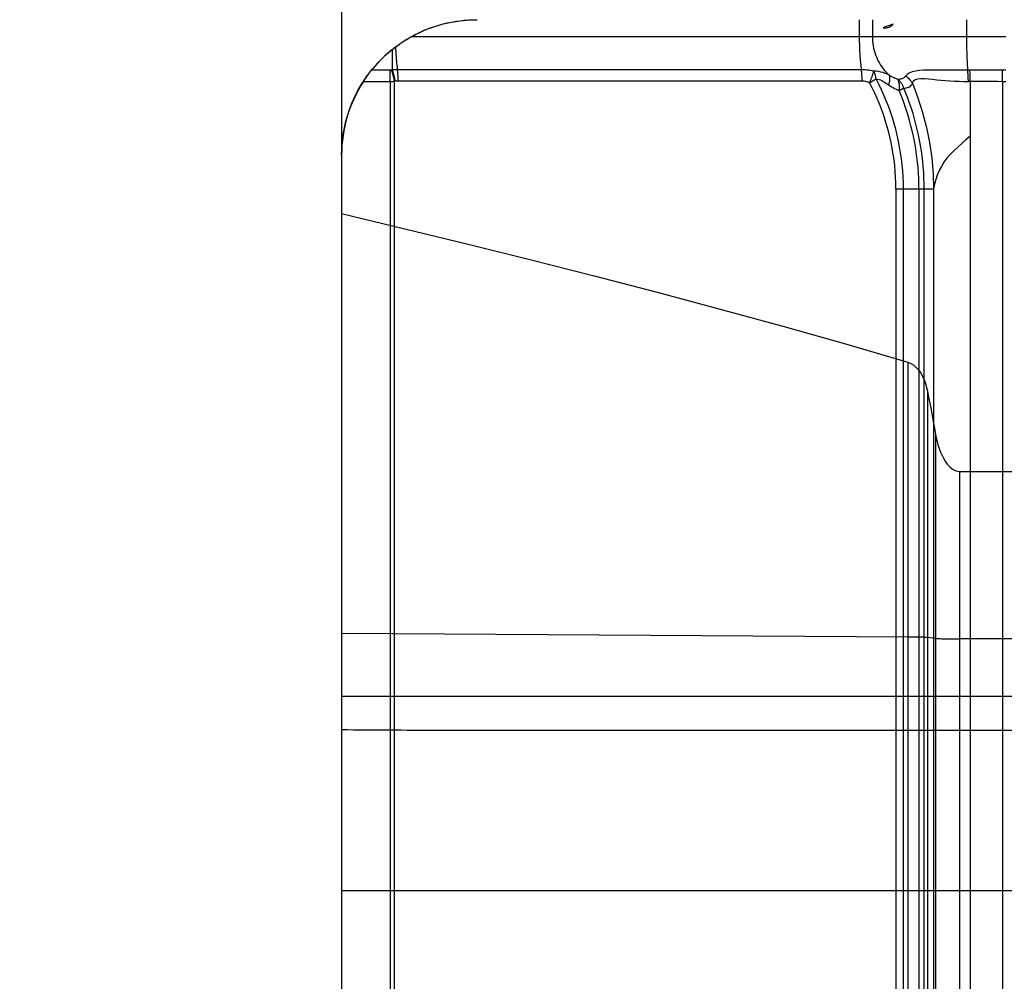
# Model space of a CAD drawing. Extents: x -13 to 58, y -261 to 19.
# Drawn here: x 22 to 28, y -226 to -220 of the extents above; entities that cross this region are included whole.
import ezdxf

# ---------------------------------------------------------------- set-up
doc = ezdxf.new("R2010")
doc.units = 0
doc.header["$MEASUREMENT"] = 0
doc.layers.get('0').update_dxf_attribs({"linetype": 'CONTINUOUS'})
doc.layers.add('1', color=4, linetype='CONTINUOUS')
doc.layers.add('2L', color=7, linetype='CONTINUOUS')
doc.styles.add('SANDVIK_STYLE', font='simplex.shx', dxfattribs={"height": 3})
doc.styles.get("Standard").update_dxf_attribs({"font": 'simplex.shx'})
doc.dimstyles.new('SANDVIK_DIM', dxfattribs={"dimscale": 0, "dimtxt": 4.5, "dimasz": 4.57, "dimexe": 5, "dimexo": 0, "dimgap": 2.3, "dimtad": 1, "dimdsep": 46, "dimtxsty": 'SANDVIK_STYLE', "dimcen": 0.09, "dimclrd": 256, "dimclre": 256, "dimclrt": 256, "dimadec": 0, "dimazin": 0, "dimtfac": 1, "dimtofl": 0, "dimtmove": 2, "dimatfit": 3, "dimfxl": 1, "dimtolj": 1, "dimtzin": 0, "dimarcsym": 0})

# ---------------------------------------------------------------- blocks, each defined once
blk = doc.blocks.new('*D1')
for p, q in [((-0.043634, -208.754599), (-0.043634, -260.727508)), ((33.998861, -250.744831), (33.998861, -260.727508)), ((-0.043634, -257.552508), (33.998861, -257.552508))]:
    blk.add_line(p, q)
for points in [[(-0.043634, -257.552508), (3.131366, -257.134512), (3.131366, -257.970505)], [(33.998861, -257.552508), (30.823861, -257.970505), (30.823861, -257.134512)]]:
    blk.add_solid(points)
blk.add_text('34', height=3.50012).set_placement((13.328921, -255.802448))

msp = doc.modelspace()

# ---------------------------------------------------------------- linework, layer by layer
at = {"layer": '1'}
for p, q in [((24.325, -218), (24.325, -226.932031)), ((27.3832, -220.000009), (27.3832, -220.100009)), ((27.460717, -220.000009), (27.460717, -220.100009)), ((28.016825, -220.000009), (28.016825, -220.100009)), ((24.737702, -220.100009), (27.3832, -220.100009)), ((27.3832, -220.100009), (27.460717, -220.100009)), ((27.460717, -220.100009), (28.016825, -220.100009)), ((28.016825, -220.100009), (28.25, -220.100009)), ((24.625, -220.297121), (24.625, -220.175509)), ((24.611877, -220.298441), (24.501759, -220.298441)), ((24.611877, -220.364584), (24.611877, -220.298441)), ((27.395828, -220.295826), (24.654993, -220.295826)), ((28.23, -220.364494), (28.2306, -220.298373)), ((24.453878, -220.364584), (24.611877, -220.364584)), ((24.611877, -220.364584), (24.611877, -227.000009)), ((24.637924, -227.000009), (24.637924, -220.363721)), ((24.659202, -220.361099), (27.400037, -220.361099)), ((28.039264, -220.364184), (28.039264, -220.688712)), ((28.23, -220.364494), (28.23, -227.000009)), ((28.039264, -220.688712), (28.039264, -225.988732)), ((27.600066, -221.000009), (27.644335, -221.000009)), ((27.600066, -221.000009), (27.600066, -227.000009)), ((27.644335, -221.000009), (27.736112, -221.000009)), ((27.644335, -227.000009), (27.644335, -221.000009)), ((27.736112, -221.000009), (27.766914, -221.000009)), ((27.736112, -221.000009), (27.736112, -226.735743)), ((27.766914, -221.000009), (27.822267, -221.000009)), ((27.766914, -227.000009), (27.766914, -221.000009)), ((27.822267, -221.000009), (27.822267, -227.000009)), ((27.670875, -222.024239), (27.670875, -223.647824)), ((27.785781, -222.193409), (27.785781, -223.651189)), ((27.834046, -222.450129), (27.834046, -223.655817)), ((27.975, -222.669862), (27.975, -223.659261)), ((27.975, -222.669862), (29.025, -222.669862)), ((27.670875, -223.647824), (24.325, -223.627234)), ((27.670875, -223.647824), (27.670875, -226.918954)), ((27.834046, -223.655817), (27.785781, -223.651189)), ((27.785781, -223.651189), (27.785781, -226.922319)), ((27.834046, -223.655817), (27.834046, -224.2)), ((29.025, -223.659261), (27.975, -223.659261)), ((27.975, -223.659261), (27.975, -224.2)), ((32.675, -224.000009), (24.325, -224.000009)), ((27.670875, -224.2), (24.992448, -224.2)), ((29.329125, -224.2), (27.670875, -224.2)), ((27.834046, -224.2), (27.834046, -227.070783)), ((27.975, -224.2), (27.975, -227.069647)), ((32.675, -225.147162), (24.325, -225.147162))]:
    msp.add_line(p, q, dxfattribs=at)
for points in [[(27.584476, -220.026138, 0), (27.575078, -220.029279, 0), (27.565935, -220.03242, 0), (27.557049, -220.035561, 0), (27.548427, -220.038702, 0), (27.540071, -220.041843, 0), (27.531987, -220.044984, 0), (27.524179, -220.048125, 0)], [(27.524179, -220.048125, 0), (27.530506, -220.048919, 0), (27.537, -220.049052, 0), (27.543655, -220.048442, 0), (27.550465, -220.047008, 0), (27.557398, -220.044674, 0), (27.564298, -220.041428, 0), (27.571123, -220.037265, 0), (27.577854, -220.032171, 0), (27.584476, -220.026138, 0)], [(24.643459, -220.161168, 0), (24.656261, -220.151716, 0), (24.669287, -220.142494, 0), (24.682535, -220.133507, 0), (24.696003, -220.12476, 0), (24.709688, -220.116258, 0), (24.723589, -220.108006, 0), (24.737702, -220.100009, 0)], [(27.3832, -220.100009, 0), (27.383236, -220.111236, 0), (27.383346, -220.122446, 0), (27.383528, -220.133626, 0), (27.383783, -220.144758, 0), (27.38411, -220.155827, 0), (27.384508, -220.166819, 0), (27.384978, -220.177716, 0), (27.385518, -220.188505, 0), (27.386128, -220.19917, 0), (27.386807, -220.209696, 0), (27.387553, -220.220068, 0), (27.388367, -220.230273, 0), (27.389246, -220.240294, 0), (27.39019, -220.250119, 0), (27.391197, -220.259734, 0), (27.392266, -220.269125, 0), (27.393395, -220.27828, 0), (27.394583, -220.287184, 0), (27.395828, -220.295826, 0)], [(27.460717, -220.100009, 0), (27.461014, -220.113698, 0), (27.461902, -220.127359, 0), (27.463382, -220.140962, 0), (27.465449, -220.15448, 0), (27.468098, -220.167885, 0), (27.471326, -220.181149, 0), (27.475124, -220.194243, 0), (27.479486, -220.207141, 0), (27.484401, -220.219816, 0), (27.48986, -220.232241, 0), (27.495851, -220.244391, 0), (27.502361, -220.25624, 0), (27.509379, -220.267763, 0), (27.516887, -220.278937, 0), (27.524872, -220.289739, 0), (27.533316, -220.300145, 0), (27.542202, -220.310134, 0), (27.55151, -220.319686, 0), (27.561223, -220.328779, 0)], [(28.016825, -220.100009, 0), (28.016846, -220.111406, 0), (28.016906, -220.122787, 0), (28.017007, -220.134135, 0), (28.017148, -220.145434, 0), (28.017329, -220.156667, 0), (28.017549, -220.167818, 0), (28.017809, -220.178872, 0), (28.018108, -220.189811, 0), (28.018446, -220.200621, 0), (28.018821, -220.211286, 0), (28.019234, -220.221789, 0), (28.019684, -220.232118, 0), (28.020171, -220.242255, 0), (28.020692, -220.252187, 0), (28.021249, -220.261899, 0), (28.02184, -220.271378, 0), (28.022464, -220.280609, 0), (28.02312, -220.289579, 0), (28.023807, -220.298276, 0)], [(24.625, -220.175509, 0), (24.609079, -220.188597, 0), (24.593705, -220.201908, 0), (24.57888, -220.215414, 0), (24.564602, -220.229085, 0), (24.550866, -220.242903, 0), (24.537658, -220.256856, 0), (24.525031, -220.27084, 0), (24.513044, -220.284741, 0), (24.501759, -220.298441, 0)], [(24.625, -220.175509, 0), (24.627639, -220.173406, 0), (24.630278, -220.17132, 0), (24.632916, -220.169253, 0), (24.635554, -220.167204, 0), (24.638191, -220.165173, 0), (24.640826, -220.163161, 0), (24.643459, -220.161168, 0)], [(24.643459, -220.161168, 0), (24.64376, -220.168965, 0), (24.644096, -220.176713, 0), (24.644469, -220.184407, 0), (24.644877, -220.192041, 0), (24.64532, -220.19961, 0), (24.645798, -220.207108, 0), (24.64631, -220.214531, 0), (24.646856, -220.221872, 0), (24.647437, -220.229126, 0), (24.64805, -220.23629, 0), (24.648697, -220.243356, 0), (24.649375, -220.250321, 0), (24.650086, -220.25718, 0), (24.650829, -220.263927, 0), (24.651602, -220.270558, 0), (24.652405, -220.277067, 0), (24.653239, -220.283452, 0), (24.654101, -220.289706, 0), (24.654993, -220.295826, 0)], [(24.453878, -220.364584, 0), (24.460735, -220.354203, 0), (24.467673, -220.344052, 0), (24.47464, -220.334179, 0), (24.481584, -220.324634, 0), (24.488453, -220.315463, 0), (24.495195, -220.306716, 0), (24.501759, -220.298441, 0)], [(24.620559, -220.297793, 0), (24.619333, -220.297964, 0), (24.6181, -220.298109, 0), (24.61686, -220.298228, 0), (24.615617, -220.298321, 0), (24.614371, -220.298387, 0), (24.613124, -220.298427, 0), (24.611877, -220.298441, 0)], [(24.637924, -220.363721, 0), (24.637169, -220.359916, 0), (24.636389, -220.356118, 0), (24.635585, -220.352331, 0), (24.634759, -220.348561, 0), (24.633911, -220.344814, 0), (24.633043, -220.341095, 0), (24.632156, -220.337411, 0), (24.631252, -220.333766, 0), (24.630332, -220.330166, 0), (24.629397, -220.326616, 0), (24.628449, -220.323123, 0), (24.627489, -220.31969, 0), (24.626518, -220.316324, 0), (24.625539, -220.313029, 0), (24.624552, -220.30981, 0), (24.623559, -220.306672, 0), (24.622562, -220.303621, 0), (24.621561, -220.300659, 0), (24.620559, -220.297793, 0)], [(24.654993, -220.295826, 0), (24.65073, -220.295853, 0), (24.646456, -220.295932, 0), (24.642173, -220.296065, 0), (24.637884, -220.29625, 0), (24.633591, -220.296488, 0), (24.629295, -220.296778, 0), (24.625, -220.297121, 0)], [(24.642365, -220.362825, 0), (24.641609, -220.359036, 0), (24.640827, -220.355253, 0), (24.640023, -220.351482, 0), (24.639196, -220.347727, 0), (24.638347, -220.343995, 0), (24.637479, -220.340291, 0), (24.636592, -220.336621, 0), (24.635688, -220.33299, 0), (24.634768, -220.329403, 0), (24.633833, -220.325866, 0), (24.632885, -220.322385, 0), (24.631925, -220.318963, 0), (24.630955, -220.315608, 0), (24.629976, -220.312322, 0), (24.62899, -220.309113, 0), (24.627998, -220.305983, 0), (24.627001, -220.302938, 0), (24.626001, -220.299983, 0), (24.625, -220.297121, 0)], [(24.659202, -220.361099, 0), (24.65919, -220.357357, 0), (24.659153, -220.35362, 0), (24.659093, -220.349893, 0), (24.659008, -220.346182, 0), (24.658899, -220.342493, 0), (24.658766, -220.338829, 0), (24.658609, -220.335196, 0), (24.658429, -220.3316, 0), (24.658226, -220.328045, 0), (24.658, -220.324536, 0), (24.657751, -220.321079, 0), (24.65748, -220.317678, 0), (24.657187, -220.314337, 0), (24.656872, -220.311062, 0), (24.656536, -220.307857, 0), (24.65618, -220.304727, 0), (24.655804, -220.301675, 0), (24.655408, -220.298707, 0), (24.654993, -220.295826, 0)], [(27.468803, -220.304129, 0), (27.458806, -220.301945, 0), (27.448658, -220.300088, 0), (27.438364, -220.298562, 0), (27.427928, -220.29737, 0), (27.417357, -220.296514, 0), (27.406655, -220.295999, 0), (27.395828, -220.295826, 0)], [(27.400037, -220.361099, 0), (27.400025, -220.357357, 0), (27.399988, -220.35362, 0), (27.399928, -220.349893, 0), (27.399843, -220.346182, 0), (27.399734, -220.342493, 0), (27.399601, -220.338829, 0), (27.399444, -220.335196, 0), (27.399264, -220.3316, 0), (27.399061, -220.328045, 0), (27.398835, -220.324536, 0), (27.398586, -220.321079, 0), (27.398315, -220.317678, 0), (27.398022, -220.314337, 0), (27.397707, -220.311062, 0), (27.397371, -220.307857, 0), (27.397015, -220.304727, 0), (27.396639, -220.301675, 0), (27.396243, -220.298707, 0), (27.395828, -220.295826, 0)], [(28.023807, -220.298276, 0), (27.992914, -220.298736, 0), (27.962329, -220.299001, 0), (27.932146, -220.299076, 0), (27.90245, -220.298968, 0), (27.873224, -220.298716, 0), (27.844519, -220.298451, 0), (27.816438, -220.298323, 0), (27.789105, -220.298484, 0), (27.762892, -220.29921, 0), (27.738256, -220.300884, 0), (27.715644, -220.30389, 0), (27.695571, -220.308615, 0), (27.678756, -220.315244, 0), (27.665838, -220.323638, 0), (27.656968, -220.333353, 0)], [(28.036545, -220.298141, 0), (28.034724, -220.298151, 0), (28.032904, -220.298164, 0), (28.031084, -220.29818, 0), (28.029264, -220.298199, 0), (28.027444, -220.298222, 0), (28.025625, -220.298247, 0), (28.023807, -220.298276, 0)], [(28.027988, -220.364326, 0), (28.0279, -220.360529, 0), (28.027796, -220.356737, 0), (28.027676, -220.352956, 0), (28.02754, -220.349192, 0), (28.027389, -220.34545, 0), (28.027223, -220.341735, 0), (28.027041, -220.338052, 0), (28.026845, -220.334408, 0), (28.026634, -220.330807, 0), (28.026409, -220.327254, 0), (28.026171, -220.323755, 0), (28.025918, -220.320314, 0), (28.025653, -220.316937, 0), (28.025375, -220.313629, 0), (28.025084, -220.310393, 0), (28.024782, -220.307236, 0), (28.024468, -220.304161, 0), (28.024143, -220.301173, 0), (28.023807, -220.298276, 0)], [(28.2306, -220.298373, 0), (28.202828, -220.298201, 0), (28.175072, -220.298075, 0), (28.147333, -220.297995, 0), (28.119611, -220.297962, 0), (28.091906, -220.297975, 0), (28.064217, -220.298035, 0), (28.036545, -220.298141, 0)], [(28.039264, -220.364184, 0), (28.039235, -220.360388, 0), (28.039192, -220.356598, 0), (28.039136, -220.352818, 0), (28.039066, -220.349055, 0), (28.038984, -220.345314, 0), (28.038888, -220.3416, 0), (28.03878, -220.337918, 0), (28.038658, -220.334274, 0), (28.038524, -220.330674, 0), (28.038378, -220.327121, 0), (28.03822, -220.323623, 0), (28.038049, -220.320182, 0), (28.037867, -220.316805, 0), (28.037674, -220.313496, 0), (28.037469, -220.310261, 0), (28.037254, -220.307103, 0), (28.037028, -220.304027, 0), (28.036792, -220.301038, 0), (28.036545, -220.298141, 0)], [(28.25, -220.298441, 0), (28.247229, -220.298439, 0), (28.244457, -220.298435, 0), (28.241686, -220.298428, 0), (28.238914, -220.298418, 0), (28.236143, -220.298406, 0), (28.233372, -220.298391, 0), (28.2306, -220.298373, 0)], [(27.444281, -220.372169, 0), (27.446066, -220.368127, 0), (27.447814, -220.364093, 0), (27.44952, -220.360074, 0), (27.451182, -220.35608, 0), (27.452797, -220.352117, 0), (27.45436, -220.348193, 0), (27.455869, -220.344317, 0), (27.457321, -220.340496, 0), (27.458714, -220.336737, 0), (27.460043, -220.333048, 0), (27.461307, -220.329436, 0), (27.462504, -220.325908, 0), (27.463631, -220.322471, 0), (27.464685, -220.319132, 0), (27.465664, -220.315898, 0), (27.466568, -220.312774, 0), (27.467393, -220.309768, 0), (27.468139, -220.306884, 0), (27.468803, -220.304129, 0)], [(27.444281, -220.372169, 0), (27.446509, -220.370949, 0), (27.448725, -220.369729, 0), (27.450926, -220.36851, 0), (27.453111, -220.367295, 0), (27.455278, -220.366082, 0), (27.457427, -220.364873, 0), (27.459556, -220.36367, 0), (27.461663, -220.362472, 0), (27.463747, -220.36128, 0), (27.465806, -220.360095, 0), (27.46784, -220.358919, 0), (27.469846, -220.357751, 0), (27.471824, -220.356593, 0), (27.473772, -220.355446, 0), (27.475689, -220.354309, 0), (27.477574, -220.353184, 0), (27.479425, -220.352072, 0), (27.481241, -220.350973, 0), (27.483021, -220.349888, 0)], [(27.561223, -220.328779, 0), (27.549222, -220.322825, 0), (27.536902, -220.317506, 0), (27.524213, -220.312927, 0), (27.511107, -220.309195, 0), (27.497536, -220.306414, 0), (27.483451, -220.30469, 0), (27.468803, -220.304129, 0)], [(27.483021, -220.349888, 0), (27.48263, -220.347211, 0), (27.482197, -220.344552, 0), (27.481723, -220.341914, 0), (27.481206, -220.339299, 0), (27.480648, -220.336709, 0), (27.48005, -220.334146, 0), (27.479411, -220.331612, 0), (27.478732, -220.329109, 0), (27.478014, -220.326638, 0), (27.477257, -220.324202, 0), (27.476462, -220.321802, 0), (27.475629, -220.319441, 0), (27.47476, -220.31712, 0), (27.473854, -220.31484, 0), (27.472912, -220.312604, 0), (27.471935, -220.310414, 0), (27.470924, -220.30827, 0), (27.46988, -220.306175, 0), (27.468803, -220.304129, 0)], [(27.483021, -220.349888, 0), (27.49161, -220.350687, 0), (27.500162, -220.352782, 0), (27.508633, -220.355921, 0), (27.516979, -220.35985, 0), (27.525164, -220.364318, 0), (27.533226, -220.369136, 0), (27.541196, -220.374211, 0), (27.549099, -220.379454, 0), (27.556958, -220.384776, 0)], [(27.644335, -221.000009, 0), (27.643879, -220.964366, 0), (27.642511, -220.928747, 0), (27.640232, -220.893176, 0), (27.637045, -220.857677, 0), (27.63295, -220.822275, 0), (27.627951, -220.786992, 0), (27.62205, -220.751853, 0), (27.615253, -220.716881, 0), (27.607564, -220.682101, 0), (27.598987, -220.647535, 0), (27.589529, -220.613207, 0), (27.579195, -220.57914, 0), (27.567994, -220.545358, 0), (27.555932, -220.511882, 0), (27.543018, -220.478735, 0), (27.52926, -220.445941, 0), (27.514668, -220.41352, 0), (27.499252, -220.381496, 0), (27.483021, -220.349888, 0)], [(27.556958, -220.384776, 0), (27.558282, -220.381072, 0), (27.559492, -220.377416, 0), (27.560586, -220.373813, 0), (27.56156, -220.370272, 0), (27.562415, -220.366798, 0), (27.563147, -220.363399, 0), (27.563755, -220.360082, 0), (27.564238, -220.356852, 0), (27.564596, -220.353717, 0), (27.564827, -220.350681, 0), (27.564932, -220.347752, 0), (27.564909, -220.344935, 0), (27.564759, -220.342235, 0), (27.564482, -220.339658, 0), (27.564079, -220.337208, 0), (27.56355, -220.334891, 0), (27.562897, -220.332711, 0), (27.562121, -220.330673, 0), (27.561223, -220.328779, 0)], [(27.609848, -220.352993, 0), (27.602807, -220.35016, 0), (27.595796, -220.347139, 0), (27.588817, -220.343917, 0), (27.58187, -220.340483, 0), (27.574955, -220.336823, 0), (27.568072, -220.332926, 0), (27.561223, -220.328779, 0)], [(27.656989, -220.333323, 0), (27.653255, -220.338021, 0), (27.649024, -220.341955, 0), (27.644359, -220.345192, 0), (27.639322, -220.347797, 0), (27.633974, -220.349836, 0), (27.628342, -220.351356, 0), (27.622436, -220.352378, 0), (27.616268, -220.352917, 0), (27.609848, -220.352993, 0)], [(27.646398, -220.404058, 0), (27.645307, -220.400782, 0), (27.644112, -220.397551, 0), (27.642816, -220.394368, 0), (27.641419, -220.391237, 0), (27.639923, -220.388163, 0), (27.63833, -220.385149, 0), (27.636643, -220.382199, 0), (27.634862, -220.379316, 0), (27.632991, -220.376504, 0), (27.631032, -220.373766, 0), (27.628987, -220.371107, 0), (27.626858, -220.368528, 0), (27.624648, -220.366033, 0), (27.62236, -220.363625, 0), (27.619997, -220.361307, 0), (27.617561, -220.359083, 0), (27.615055, -220.356954, 0), (27.612483, -220.354923, 0), (27.609848, -220.352993, 0)], [(27.618575, -220.41879, 0), (27.619337, -220.414386, 0), (27.619964, -220.410035, 0), (27.620454, -220.405747, 0), (27.620808, -220.40153, 0), (27.621024, -220.397397, 0), (27.621101, -220.393354, 0), (27.621039, -220.389413, 0), (27.620839, -220.385582, 0), (27.620501, -220.381869, 0), (27.620026, -220.378284, 0), (27.619414, -220.374834, 0), (27.618667, -220.371528, 0), (27.617788, -220.368373, 0), (27.616777, -220.365376, 0), (27.615637, -220.362544, 0), (27.614372, -220.359884, 0), (27.612983, -220.357402, 0), (27.611474, -220.355103, 0), (27.609848, -220.352993, 0)], [(27.69698, -220.375895, 0), (27.692956, -220.368633, 0), (27.688297, -220.36169, 0), (27.683047, -220.35511, 0), (27.677247, -220.34894, 0), (27.670941, -220.343224, 0), (27.664171, -220.338008, 0), (27.656979, -220.333337, 0)], [(27.696987, -220.375935, 0), (27.702178, -220.363653, 0), (27.712831, -220.354276, 0), (27.728437, -220.348934, 0), (27.747776, -220.347033, 0), (27.769337, -220.347398, 0), (27.792393, -220.34922, 0), (27.816577, -220.35182, 0), (27.841514, -220.354554, 0), (27.866936, -220.357168, 0), (27.892798, -220.359545, 0), (27.919077, -220.361555, 0), (27.945768, -220.363083, 0), (27.97287, -220.36408, 0), (28.000304, -220.364508, 0), (28.027988, -220.364326, 0)], [(24.611877, -220.364584, 0), (24.615616, -220.364567, 0), (24.619355, -220.364514, 0), (24.623091, -220.364425, 0), (24.62682, -220.364302, 0), (24.630538, -220.364143, 0), (24.634241, -220.363949, 0), (24.637924, -220.363721, 0)], [(24.642365, -220.362825, 0), (24.644743, -220.362377, 0), (24.647135, -220.361993, 0), (24.649538, -220.361676, 0), (24.651949, -220.361426, 0), (24.654365, -220.361245, 0), (24.656784, -220.361136, 0), (24.659202, -220.361099, 0)], [(27.400037, -220.361099, 0), (27.406625, -220.361374, 0), (27.413127, -220.362168, 0), (27.41954, -220.36343, 0), (27.425864, -220.365111, 0), (27.432096, -220.367161, 0), (27.438235, -220.36953, 0), (27.444281, -220.372169, 0)], [(27.600066, -221.000009, 0), (27.599625, -220.965588, 0), (27.598305, -220.931189, 0), (27.596104, -220.896838, 0), (27.593026, -220.862555, 0), (27.589071, -220.828366, 0), (27.584243, -220.794292, 0), (27.578545, -220.760358, 0), (27.571981, -220.726585, 0), (27.564555, -220.692996, 0), (27.556272, -220.659615, 0), (27.547138, -220.626464, 0), (27.537159, -220.593565, 0), (27.526342, -220.56094, 0), (27.514693, -220.528611, 0), (27.502222, -220.496601, 0), (27.488935, -220.46493, 0), (27.474843, -220.433621, 0), (27.459955, -220.402693, 0), (27.444281, -220.372169, 0)], [(27.556958, -220.384776, 0), (27.565564, -220.390453, 0), (27.574239, -220.395841, 0), (27.58298, -220.40095, 0), (27.591786, -220.40579, 0), (27.600655, -220.41037, 0), (27.609585, -220.4147, 0), (27.618575, -220.41879, 0)], [(27.618575, -220.41879, 0), (27.620498, -220.417854, 0), (27.622378, -220.416932, 0), (27.624212, -220.416025, 0), (27.625999, -220.415134, 0), (27.627738, -220.414259, 0), (27.629428, -220.413401, 0), (27.631068, -220.41256, 0), (27.632655, -220.411738, 0), (27.63419, -220.410935, 0), (27.635671, -220.410151, 0), (27.637096, -220.409387, 0), (27.638465, -220.408643, 0), (27.639777, -220.407921, 0), (27.641031, -220.40722, 0), (27.642226, -220.406542, 0), (27.643361, -220.405886, 0), (27.644435, -220.405253, 0), (27.645448, -220.404644, 0), (27.646398, -220.404058, 0)], [(27.646398, -220.404058, 0), (27.654116, -220.403896, 0), (27.661341, -220.403054, 0), (27.668067, -220.401515, 0), (27.674288, -220.399263, 0), (27.68, -220.396277, 0), (27.685176, -220.392503, 0), (27.689766, -220.387885, 0), (27.693717, -220.382372, 0), (27.696977, -220.375912, 0)], [(27.766914, -221.000009, 0), (27.766576, -220.967771, 0), (27.765561, -220.935548, 0), (27.763869, -220.903354, 0), (27.761503, -220.871204, 0), (27.758461, -220.839113, 0), (27.754747, -220.807095, 0), (27.750361, -220.775164, 0), (27.745306, -220.743336, 0), (27.739585, -220.711624, 0), (27.733198, -220.680043, 0), (27.72615, -220.648608, 0), (27.718444, -220.617332, 0), (27.710083, -220.586231, 0), (27.701071, -220.555317, 0), (27.691412, -220.524606, 0), (27.68111, -220.49411, 0), (27.67017, -220.463845, 0), (27.658598, -220.433823, 0), (27.646398, -220.404058, 0)], [(27.696982, -220.375924, 0), (27.729865, -220.461208, 0), (27.757852, -220.548275, 0), (27.780884, -220.636829, 0), (27.7989, -220.726574, 0), (27.811842, -220.817216, 0), (27.819651, -220.908459, 0), (27.822267, -221.000009, 0)], [(28.027988, -220.364326, 0), (28.029115, -220.364306, 0), (28.030242, -220.364288, 0), (28.031369, -220.364271, 0), (28.032496, -220.364255, 0), (28.033623, -220.36424, 0), (28.034751, -220.364226, 0), (28.035879, -220.364214, 0), (28.037007, -220.364203, 0), (28.038136, -220.364193, 0), (28.039264, -220.364184, 0)], [(28.039264, -220.364184, 0), (28.066461, -220.364043, 0), (28.093676, -220.363964, 0), (28.120907, -220.363947, 0), (28.148155, -220.363991, 0), (28.175419, -220.364097, 0), (28.202701, -220.364264, 0), (28.23, -220.364494, 0)], [(28.23, -220.364494, 0), (28.232857, -220.364518, 0), (28.235714, -220.364538, 0), (28.238571, -220.364555, 0), (28.241428, -220.364568, 0), (28.244286, -220.364577, 0), (28.247143, -220.364582, 0), (28.25, -220.364584, 0)], [(27.736112, -221.000009, 0), (27.735782, -220.968568, 0), (27.734792, -220.937142, 0), (27.733142, -220.905744, 0), (27.730834, -220.874388, 0), (27.727868, -220.84309, 0), (27.724246, -220.811864, 0), (27.719968, -220.780722, 0), (27.715038, -220.749681, 0), (27.709458, -220.718753, 0), (27.703229, -220.687953, 0), (27.696356, -220.657295, 0), (27.68884, -220.626792, 0), (27.680685, -220.596459, 0), (27.671896, -220.56631, 0), (27.662476, -220.536358, 0), (27.652429, -220.506616, 0), (27.64176, -220.477099, 0), (27.630473, -220.447819, 0), (27.618575, -220.41879, 0)], [(28.039264, -220.688712, 0), (28.013949, -220.71003, 0), (27.989, -220.731269, 0), (27.964895, -220.752543, 0), (27.942044, -220.774078, 0), (27.920691, -220.79622, 0), (27.901179, -220.818994, 0), (27.88382, -220.842434, 0), (27.868613, -220.866684, 0), (27.855488, -220.891808, 0), (27.844396, -220.917846, 0), (27.835283, -220.944723, 0), (27.827976, -220.972196, 0), (27.822267, -221.000009, 0)], [(24.325, -221.145996, 0), (24.698761, -221.235721, 0), (25.07219, -221.326892, 0), (25.445242, -221.4197, 0), (25.817875, -221.514334, 0), (26.190046, -221.610979, 0), (26.561648, -221.709877, 0), (26.932468, -221.811437, 0), (27.302284, -221.916083, 0), (27.670875, -222.024239, 0)], [(27.670875, -222.024239, 0), (27.68899, -222.031674, 0), (27.705476, -222.042172, 0), (27.72015, -222.054962, 0), (27.733109, -222.069503, 0), (27.744474, -222.085354, 0), (27.754319, -222.102063, 0), (27.76285, -222.119463, 0), (27.770175, -222.137433, 0), (27.776381, -222.155839, 0), (27.781555, -222.174542, 0), (27.785781, -222.193409, 0)], [(27.785781, -222.193409, 0), (27.793043, -222.229998, 0), (27.800187, -222.266614, 0), (27.80721, -222.303259, 0), (27.814111, -222.339932, 0), (27.820886, -222.376634, 0), (27.827532, -222.413366, 0), (27.834046, -222.450129, 0)], [(27.834046, -222.450129, 0), (27.838051, -222.470977, 0), (27.842779, -222.491619, 0), (27.848312, -222.512033, 0), (27.854734, -222.532195, 0), (27.862126, -222.552082, 0), (27.870573, -222.57167, 0), (27.880147, -222.590901, 0), (27.890986, -222.609432, 0), (27.903444, -222.626899, 0), (27.917892, -222.642948, 0), (27.934632, -222.656613, 0), (27.953881, -222.666242, 0), (27.975, -222.669862, 0)], [(27.785781, -223.651189, 0), (27.782741, -223.650921, 0), (27.779282, -223.650659, 0), (27.775415, -223.650404, 0), (27.771151, -223.650157, 0), (27.766503, -223.649918, 0), (27.761486, -223.649689, 0), (27.756115, -223.649469, 0), (27.750405, -223.649261, 0), (27.744375, -223.649063, 0), (27.738043, -223.648878, 0), (27.731427, -223.648705, 0), (27.724549, -223.648545, 0), (27.717428, -223.648399, 0), (27.710087, -223.648266, 0), (27.702548, -223.648148, 0), (27.694834, -223.648044, 0), (27.686967, -223.647955, 0), (27.678973, -223.647882, 0), (27.670875, -223.647824, 0)], [(27.834046, -223.655817, 0), (27.837634, -223.656129, 0), (27.84179, -223.656433, 0), (27.846496, -223.656727, 0), (27.851733, -223.657009, 0), (27.85748, -223.65728, 0), (27.863713, -223.657536, 0), (27.870405, -223.657779, 0), (27.87753, -223.658005, 0), (27.885058, -223.658216, 0), (27.892958, -223.658409, 0), (27.901196, -223.658584, 0), (27.90974, -223.65874, 0), (27.918554, -223.658877, 0), (27.9276, -223.658993, 0), (27.936843, -223.659089, 0), (27.946243, -223.659164, 0), (27.955763, -223.659218, 0), (27.965361, -223.65925, 0), (27.975, -223.659261, 0)], [(24.992448, -224.2, 0), (24.957301, -224.199991, 0), (24.922154, -224.199963, 0), (24.887008, -224.199918, 0), (24.851863, -224.199854, 0), (24.816718, -224.199771, 0), (24.781576, -224.199671, 0), (24.746435, -224.199552, 0), (24.711296, -224.199415, 0), (24.67616, -224.199259, 0), (24.641027, -224.199086, 0), (24.605896, -224.198894, 0), (24.570769, -224.198683, 0), (24.535646, -224.198455, 0), (24.500526, -224.198208, 0), (24.465411, -224.197943, 0), (24.430301, -224.197659, 0), (24.395195, -224.197358, 0), (24.360095, -224.197038, 0), (24.325, -224.1967, 0)], [(27.785781, -224.2, 0), (27.778833, -224.2, 0), (27.770101, -224.2, 0), (27.759708, -224.2, 0), (27.747779, -224.2, 0), (27.734445, -224.2, 0), (27.7199, -224.2, 0), (27.704333, -224.2, 0), (27.68793, -224.2, 0), (27.670875, -224.2, 0)], [(27.975, -224.2, 0), (27.954617, -224.2, 0), (27.934731, -224.2, 0), (27.915631, -224.2, 0), (27.897601, -224.2, 0), (27.880945, -224.2, 0), (27.866028, -224.2, 0), (27.853091, -224.2, 0), (27.842356, -224.2, 0), (27.834046, -224.2, 0)]]:
    msp.add_polyline3d(points, dxfattribs=at)
at = {"layer": '1', "extrusion": (0, 0, -1)}
for start in [0, 61.044976]:
    msp.add_arc((-25.125, -220.800009), 0.8, start, 90, dxfattribs=at)
at = {"layer": '1'}
msp.add_arc((25.125, -220.800009), 0.8, 147.024451, 180, dxfattribs=at)

# ---------------------------------------------------------------- dimensions: what is measured, and where the dimension line sits
at = {"layer": '2L'}
dim = msp.add_linear_dim(base=(33.998861, -257.552508), p1=(-0.043634, -208.754599), p2=(33.998861, -250.744831), text='34', dimstyle='SANDVIK_DIM', dxfattribs=at)
dim.commit()
dim.dimension.update_dxf_attribs({"geometry": '*D1', "text_midpoint": (13.328921, -255.802448)})

doc.saveas('drawing.dxf')
